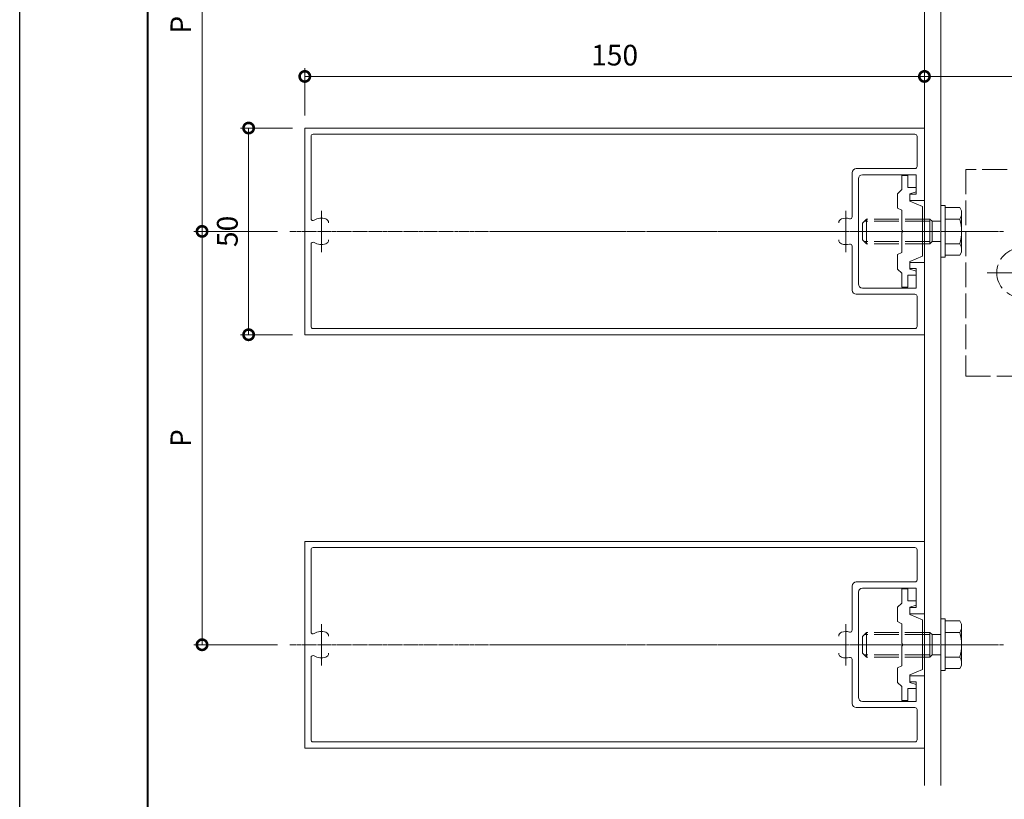
# Model space of a CAD drawing. Units: millimetres. Extents: x -49 to 791, y -565 to 29.
# Drawn here: x -49 to 189, y -418 to -230 of the extents above; entities that cross this region are included whole.
import ezdxf

# ---------------------------------------------------------------- set-up
doc = ezdxf.new("R2010")
doc.units = ezdxf.units.MM
doc.linetypes.add('AM_ISO02W050', pattern=[7.5, 6, -1.5])
doc.linetypes.add('AM_ISO08W050', pattern=[18, 12, -1.5, 3, -1.5])
for name, color, linetype, lineweight in [('AM_0', 7, 'Continuous', 18), ('AM_1', 14, 'Continuous', 40), ('AM_3', 6, 'AM_ISO02W050', 9), ('AM_5', 3, 'Continuous', 9), ('AM_7', 4, 'AM_ISO08W050', 9)]:
    doc.layers.add(name, color=color, linetype=linetype, lineweight=lineweight)
doc.layers.add('AM_VIEWS', color=1, linetype='Continuous', lineweight=25, plot=False)
doc.styles.add('ゴシック', font='txt')
doc.dimstyles.new('VF$0', dxfattribs={"dimtxt": 5, "dimasz": 5, "dimexe": 2, "dimexo": 3, "dimgap": 2, "dimtad": 3, "dimdsep": 46, "dimtxsty": 'ゴシック', "dimblk": 'DOTSMALL', "dimcen": 0, "dimclrd": 256, "dimclre": 256, "dimclrt": 2, "dimadec": 0, "dimazin": 2, "dimtp": 0.1, "dimtm": 0.1, "dimtfac": 0.71, "dimtmove": 0, "dimatfit": 3, "dimldrblk": 'OPEN30', "dimfxl": 1, "dimtfill": 1, "dimlwd": -1, "dimlwe": -1, "dimarcsym": 0})

# ---------------------------------------------------------------- blocks, each defined once
blk = doc.blocks.new('_DotSmall')
at = {"color": 0, "linetype": 'ByBlock', "const_width": 0.5}
blk.add_lwpolyline([(-0.0625, 0, 1), (0.0625, 0, 1)], format="xyb", close=True, dxfattribs=at)
blk = doc.blocks.new('*D22')
at = {"layer": 'AM_5'}
for p, q in [((19.87, -252.75), (19.87, -241.26)), ((19.87, -243.26), (169.87, -243.26))]:
    blk.add_line(p, q, dxfattribs=at)
at = {"layer": 'Defpoints', "color": 0}
for p in [(169.87, -243.26), (19.87, -255.75), (169.87, -255.75)]:
    blk.add_point(p, dxfattribs=at)
at = {"layer": 'AM_5', "linetype": 'ByBlock', "xscale": 5, "yscale": 5, "zscale": 5, "rotation": 180}
blk.add_blockref('_DotSmall', (19.87, -243.26), dxfattribs=at)
at = {"layer": 'AM_5', "linetype": 'ByBlock', "xscale": 5, "yscale": 5, "zscale": 5}
blk.add_blockref('_DotSmall', (169.87, -243.26), dxfattribs=at)
at = {"layer": 'AM_5', "color": 2, "insert": (94.87, -238.76), "char_height": 5, "attachment_point": 5, "style": 'ゴシック', "bg_fill": 3, "box_fill_scale": 1.1, "bg_fill_color": 256, "bg_fill_true_color": 13158600, "bg_fill_transparency": 0}
blk.add_mtext('150', dxfattribs=at)
blk = doc.blocks.new('_Open30')
at = {"color": 0, "linetype": 'ByBlock', "lineweight": -2}
for p, q in [((-1, 0.268), (0, 0)), ((0, 0), (-1, -0.268)), ((0, 0), (-1, 0))]:
    blk.add_line(p, q, dxfattribs=at)
blk = doc.blocks.new('*D23')
at = {"layer": 'AM_5'}
blk.add_line((219.87, -243.26), (169.87, -243.26), dxfattribs=at)
at = {"layer": 'Defpoints', "color": 0}
for p in [(169.87, -243.26), (169.87, -255.75), (219.87, -265.75)]:
    blk.add_point(p, dxfattribs=at)
at = {"layer": 'AM_5', "linetype": 'ByBlock', "xscale": 5, "yscale": 5, "zscale": 5, "rotation": 180}
blk.add_blockref('_DotSmall', (169.87, -243.26), dxfattribs=at)
at = {"layer": 'AM_5', "linetype": 'ByBlock', "xscale": 5, "yscale": 5, "zscale": 5}
blk.add_blockref('_DotSmall', (219.87, -243.26), dxfattribs=at)
at = {"layer": 'AM_5', "color": 2, "insert": (194.87, -238.76), "char_height": 5, "attachment_point": 5, "style": 'ゴシック', "bg_fill": 3, "box_fill_scale": 1.1, "bg_fill_color": 256, "bg_fill_true_color": 13158600, "bg_fill_transparency": 0}
blk.add_mtext('50', dxfattribs=at)
blk = doc.blocks.new('*D24')
at = {"layer": 'AM_5'}
for p, q in [((13.27, -280.75), (-7, -280.75)), ((-5, -280.75), (-5, -380.75)), ((13.27, -380.75), (-7, -380.75))]:
    blk.add_line(p, q, dxfattribs=at)
at = {"layer": 'Defpoints', "color": 0}
for p in [(16.27, -280.75), (-5, -380.75), (16.27, -380.75)]:
    blk.add_point(p, dxfattribs=at)
at = {"layer": 'AM_5', "linetype": 'ByBlock', "xscale": 5, "yscale": 5, "zscale": 5}
for p, rotation in [((-5, -280.75), 90), ((-5, -380.75), 270)]:
    blk.add_blockref('_DotSmall', p, dxfattribs=dict(at, rotation=rotation))
at = {"layer": 'AM_5', "color": 2, "insert": (-9.5, -330.75), "char_height": 5, "attachment_point": 5, "rotation": 90, "style": 'ゴシック', "bg_fill": 3, "box_fill_scale": 1.1, "bg_fill_color": 256, "bg_fill_true_color": 13158600, "bg_fill_transparency": 0}
blk.add_mtext('P', dxfattribs=at)
blk = doc.blocks.new('*D25')
at = {"layer": 'AM_5'}
for p, q in [((13.27, -180.75), (-7, -180.75)), ((-5, -280.75), (-5, -180.75)), ((13.27, -280.75), (-7, -280.75))]:
    blk.add_line(p, q, dxfattribs=at)
at = {"layer": 'Defpoints', "color": 0}
for p in [(-5, -180.75), (16.27, -180.75), (16.27, -280.75)]:
    blk.add_point(p, dxfattribs=at)
at = {"layer": 'AM_5', "linetype": 'ByBlock', "xscale": 5, "yscale": 5, "zscale": 5}
for p, rotation in [((-5, -180.75), 90), ((-5, -280.75), 270)]:
    blk.add_blockref('_DotSmall', p, dxfattribs=dict(at, rotation=rotation))
at = {"layer": 'AM_5', "color": 2, "insert": (-9.5, -230.75), "char_height": 5, "attachment_point": 5, "rotation": 90, "style": 'ゴシック', "bg_fill": 3, "box_fill_scale": 1.1, "bg_fill_color": 256, "bg_fill_true_color": 13158600, "bg_fill_transparency": 0}
blk.add_mtext('P', dxfattribs=at)
blk = doc.blocks.new('BRAK')
at = {"layer": 'AM_0'}
for p, q in [((-10, 25), (0, 25)), ((0, -25), (0, 25)), ((0, -25), (-10, -25))]:
    blk.add_line(p, q, dxfattribs=at)
at = {"layer": 'AM_3'}
for p, q in [((-10, 25), (-50, 25)), ((-50, 25), (-50, -25)), ((-4, -25), (-4, 25)), ((0, 12.5), (-4, 12.5)), ((-36.5, 6), (-23.5, 6)), ((-36.5, -6), (-23.5, -6)), ((0, -12.5), (-4, -12.5)), ((-50, -25), (-10, -25))]:
    blk.add_line(p, q, dxfattribs=at)
for centre, start, end in [((-36.5, 0), 90, 270), ((-23.5, 0), 270, 90)]:
    blk.add_arc(centre, 6, start, end, dxfattribs=at)
blk = doc.blocks.new('*D31')
at = {"layer": 'AM_5'}
for p, q in [((16.87, -255.75), (4.27, -255.75)), ((6.27, -255.75), (6.27, -305.75)), ((16.87, -305.75), (4.27, -305.75))]:
    blk.add_line(p, q, dxfattribs=at)
at = {"layer": 'Defpoints', "color": 0}
for p in [(19.87, -255.75), (6.27, -305.75), (19.87, -305.75)]:
    blk.add_point(p, dxfattribs=at)
at = {"layer": 'AM_5', "linetype": 'ByBlock', "xscale": 5, "yscale": 5, "zscale": 5}
for p, rotation in [((6.27, -255.75), 90), ((6.27, -305.75), 270)]:
    blk.add_blockref('_DotSmall', p, dxfattribs=dict(at, rotation=rotation))
at = {"layer": 'AM_5', "color": 2, "insert": (1.77, -280.75), "char_height": 5, "attachment_point": 5, "rotation": 90, "style": 'ゴシック', "bg_fill": 3, "box_fill_scale": 1.1, "bg_fill_color": 256, "bg_fill_true_color": 13158600, "bg_fill_transparency": 0}
blk.add_mtext('50', dxfattribs=at)
blk = doc.blocks.new('B-1009A')
at = {"layer": 'AM_0'}
for p, q in [((0, 6.25), (0, -6.25)), ((1, 6.25), (0, 6.25)), ((1, 6.25), (1, -6.25)), ((1, 6.25), (1, -6.25)), ((4.55, 5.77), (1, 5.77)), ((5, 5), (4.55, 5.77)), ((5, 5), (5, -5)), ((4.55, 3), (1, 3)), ((4.55, -3), (1, -3)), ((1, -6.25), (0, -6.25)), ((4.55, -5.77), (1, -5.77)), ((5, -5), (4.55, -5.77))]:
    blk.add_line(p, q, dxfattribs=at)
for centre, radius, start, end in [((2.62, 4.39), 2.38, 324.2993, 0), ((-5.3, 0), 10.3, 343.0662, 16.9338), ((2.62, -4.39), 2.38, 360, 35.7007)]:
    blk.add_arc(centre, radius, start, end, dxfattribs=at)
at = {"layer": 'AM_3'}
for p, q in [((-18, 3), (-19, 2)), ((-2.7, 2.46), (-18.54, 2.46)), ((-18, 3), (-18, -3)), ((-2.7, 3), (-18, 3)), ((-2.7, 3), (-2.16, 2.46)), ((-2.7, 3), (-2.7, -3)), ((-2.16, 2.46), (-2.16, -2.46)), ((-2.16, 2.46), (0, 2.46)), ((-19, 2), (-19, -2)), ((-18, -3), (-19, -2)), ((-2.7, -2.46), (-18.54, -2.46)), ((-2.7, -3), (-18, -3)), ((-2.7, -3), (-2.16, -2.46)), ((-2.16, -2.46), (0, -2.46))]:
    blk.add_line(p, q, dxfattribs=at)

msp = doc.modelspace()

# ---------------------------------------------------------------- linework, layer by layer
at = {"layer": 'AM_0'}
for p, q in [((169.873, -414.788), (169.873, -44.69)), ((173.873, -44.69), (173.873, -414.788))]:
    msp.add_line(p, q, dxfattribs=at)
at = {"layer": 'AM_0', "ltscale": 0.166667}
for p, q in [((21.373, -277.641), (21.373, -257.754)), ((152.373, -266.554), (152.373, -277.192)), ((153.873, -268.054), (153.873, -293.454)), ((167.873, -267.054), (154.873, -267.054)), ((164.373, -267.254), (164.373, -270.654)), ((164.373, -267.254), (165.873, -267.254)), ((165.873, -267.254), (165.873, -270.154)), ((167.873, -267.054), (167.873, -271.754)), ((164.373, -270.654), (163.373, -271.654)), ((163.373, -271.654), (163.373, -275.154)), ((165.873, -270.154), (167.873, -270.154)), ((166.373, -271.654), (167.873, -271.154)), ((166.373, -271.654), (166.373, -273.454)), ((167.873, -270.154), (167.873, -271.154)), ((166.373, -271.754), (166.373, -273.254)), ((166.373, -271.754), (167.873, -271.754)), ((169.873, -273.254), (166.373, -273.254)), ((166.373, -273.454), (169.373, -274.754)), ((164.373, -275.654), (163.373, -275.154)), ((164.373, -275.654), (164.373, -280.454)), ((169.373, -274.754), (169.373, -286.754)), ((164.373, -281.054), (164.373, -285.854)), ((21.373, -303.754), (21.373, -283.867)), ((152.373, -294.954), (152.373, -284.317)), ((163.373, -286.354), (164.373, -285.854)), ((163.373, -286.354), (163.373, -289.854)), ((169.373, -286.754), (166.373, -288.054)), ((166.373, -288.054), (166.373, -289.854)), ((169.873, -288.254), (166.373, -288.254)), ((166.373, -289.754), (166.373, -288.254)), ((169.873, -288.254), (169.873, -305.754)), ((164.373, -290.854), (163.373, -289.854)), ((166.373, -289.754), (167.873, -289.754)), ((166.373, -289.854), (167.873, -290.354)), ((167.873, -289.754), (167.873, -294.454)), ((167.873, -291.354), (167.873, -290.354)), ((164.373, -290.854), (164.373, -294.254)), ((165.873, -291.354), (165.873, -294.254)), ((165.873, -291.354), (167.873, -291.354)), ((167.873, -294.454), (154.873, -294.454)), ((164.373, -294.254), (165.873, -294.254)), ((153.373, -295.954), (167.573, -295.954)), ((168.073, -296.454), (168.073, -303.754)), ((21.873, -304.254), (167.573, -304.254)), ((19.873, -355.754), (19.873, -405.754)), ((169.873, -355.754), (19.873, -355.754)), ((21.873, -357.254), (167.573, -357.254)), ((169.873, -355.754), (169.873, -373.254)), ((21.373, -377.641), (21.373, -357.754)), ((168.073, -357.754), (168.073, -365.054)), ((152.373, -366.554), (152.373, -377.192)), ((153.373, -365.554), (167.573, -365.554)), ((167.873, -367.054), (154.873, -367.054)), ((167.873, -367.054), (167.873, -371.754)), ((153.873, -368.054), (153.873, -393.454)), ((164.373, -367.254), (164.373, -370.654)), ((164.373, -367.254), (165.873, -367.254)), ((165.873, -367.254), (165.873, -370.154)), ((164.373, -370.654), (163.373, -371.654)), ((163.373, -371.654), (163.373, -375.154)), ((165.873, -370.154), (167.873, -370.154)), ((166.373, -371.654), (167.873, -371.154)), ((166.373, -371.654), (166.373, -373.454)), ((166.373, -371.754), (166.373, -373.254)), ((166.373, -371.754), (167.873, -371.754)), ((167.873, -370.154), (167.873, -371.154)), ((169.873, -373.254), (166.373, -373.254)), ((166.373, -373.454), (169.373, -374.754)), ((164.373, -375.654), (163.373, -375.154)), ((164.373, -375.654), (164.373, -380.454)), ((169.373, -374.754), (169.373, -386.754)), ((164.373, -381.054), (164.373, -385.854)), ((21.373, -403.754), (21.373, -383.867)), ((152.373, -394.954), (152.373, -384.317)), ((163.373, -386.354), (164.373, -385.854)), ((163.373, -386.354), (163.373, -389.854)), ((169.373, -386.754), (166.373, -388.054)), ((166.373, -388.054), (166.373, -389.854)), ((169.873, -388.254), (166.373, -388.254)), ((166.373, -389.754), (166.373, -388.254)), ((169.873, -388.254), (169.873, -405.754)), ((164.373, -390.854), (163.373, -389.854)), ((164.373, -390.854), (164.373, -394.254)), ((166.373, -389.754), (167.873, -389.754)), ((166.373, -389.854), (167.873, -390.354)), ((167.873, -389.754), (167.873, -394.454)), ((167.873, -391.354), (167.873, -390.354)), ((165.873, -391.354), (165.873, -394.254)), ((165.873, -391.354), (167.873, -391.354)), ((167.873, -394.454), (154.873, -394.454)), ((164.373, -394.254), (165.873, -394.254)), ((153.373, -395.954), (167.573, -395.954)), ((168.073, -396.454), (168.073, -403.754)), ((21.873, -404.254), (167.573, -404.254)), ((169.873, -405.754), (19.873, -405.754))]:
    msp.add_line(p, q, dxfattribs=at)
for centre, radius, start, end in [((21.873, -257.754), 0.5, 90, 180), ((153.373, -266.554), 1, 90, 180), ((154.873, -268.054), 1, 90, 180), ((21.873, -277.641), 0.5, 180, 302.72044), ((23.873, -280.754), 3.2, 70.06773, 122.72044), ((24.623, -278.686), 1, 0, 70.06773), ((150.123, -278.686), 1, 109.93227, 180), ((150.873, -280.754), 3.2, 74.31965, 109.93227), ((151.873, -277.192), 0.5, 254.31965, 0), ((164.373, -280.754), 0.3, 270, 90), ((21.873, -283.867), 0.5, 57.27956, 180), ((23.873, -280.754), 3.2, 237.27956, 289.93227), ((24.623, -282.823), 1, 289.93227, 0), ((150.123, -282.823), 1, 180, 250.06773), ((150.873, -280.754), 3.2, 250.06773, 285.68035), ((151.873, -284.317), 0.5, 0, 105.68035), ((153.373, -294.954), 1, 180, 270), ((154.873, -293.454), 1, 180, 270), ((167.573, -296.454), 0.5, 0, 90), ((21.873, -303.754), 0.5, 180, 270), ((167.573, -303.754), 0.5, 270, 0), ((21.873, -357.754), 0.5, 90, 180), ((167.573, -357.754), 0.5, 0, 90), ((153.373, -366.554), 1, 90, 180), ((154.873, -368.054), 1, 90, 180), ((167.573, -365.054), 0.5, 270, 0), ((21.873, -377.641), 0.5, 180, 302.72044), ((23.873, -380.754), 3.2, 70.06773, 122.72044), ((24.623, -378.686), 1, 0, 70.06773), ((150.123, -378.686), 1, 109.93227, 180), ((150.873, -380.754), 3.2, 74.31965, 109.93227), ((151.873, -377.192), 0.5, 254.31965, 0), ((164.373, -380.754), 0.3, 270, 90), ((21.873, -383.867), 0.5, 57.27956, 180), ((23.873, -380.754), 3.2, 237.27956, 289.93227), ((24.623, -382.823), 1, 289.93227, 0), ((150.123, -382.823), 1, 180, 250.06773), ((150.873, -380.754), 3.2, 250.06773, 285.68035), ((151.873, -384.317), 0.5, 0, 105.68035), ((153.373, -394.954), 1, 180, 270), ((154.873, -393.454), 1, 180, 270), ((167.573, -396.454), 0.5, 0, 90), ((21.873, -403.754), 0.5, 180, 270), ((167.573, -403.754), 0.5, 270, 0)]:
    msp.add_arc(centre, radius, start, end, dxfattribs=at)
at = {"layer": 'AM_7'}
for p, q in [((23.873, -275.754), (23.873, -285.754)), ((150.873, -275.754), (150.873, -285.754)), ((67.079, -280.754), (189.034, -280.754)), ((185.079, -290.754), (256.537, -290.754)), ((23.873, -375.754), (23.873, -385.754)), ((150.873, -375.754), (150.873, -385.754)), ((67.079, -380.754), (189.034, -380.754))]:
    msp.add_line(p, q, dxfattribs=at)
at = {"layer": 'AM_7', "ltscale": 0.166667}
for p, q in [((152.809, -280.754), (189.034, -280.754)), ((152.809, -380.754), (189.034, -380.754))]:
    msp.add_line(p, q, dxfattribs=at)

# ---------------------------------------------------------------- block references
at = {"layer": 'AM_0'}
for p in [(173.873, -280.754), (173.861, -380.754)]:
    msp.add_blockref('B-1009A', p, dxfattribs=at)

# ---------------------------------------------------------------- dimensions: what is measured, and where the dimension line sits
at = {"layer": 'AM_5'}
dim = msp.add_linear_dim(base=(-5.003, -380.754), p1=(16.267, -280.754), p2=(16.267, -380.754), angle=90, text='P', dimstyle='VF$0', override={"dimtix": 1}, dxfattribs=at)
dim.commit()
dim.dimension.update_dxf_attribs({"geometry": '*D24', "text_midpoint": (-9.503, -330.754)})

# ---------------------------------------------------------------- next in the draw order: linework, layer by layer
at = {"layer": 'AM_7', "ltscale": 0.05}
msp.add_line((16.267, -380.754), (173.861, -380.754), dxfattribs=at)

# ---------------------------------------------------------------- next in the draw order: dimensions: what is measured, and where the dimension line sits
at = {"layer": 'AM_5'}
dim = msp.add_linear_dim(base=(-5.003, -180.754), p1=(16.267, -280.754), p2=(16.267, -180.754), angle=90, text='P', dimstyle='VF$0', dxfattribs=at)
dim.commit()
dim.dimension.update_dxf_attribs({"geometry": '*D25', "text_midpoint": (-9.503, -230.754)})
dim = msp.add_linear_dim(base=(169.873, -243.258), p1=(19.873, -255.754), p2=(169.873, -255.754), dimstyle='VF$0', override={"dimse2": 1, "dimtix": 1}, dxfattribs=at)
dim.commit()
dim.dimension.update_dxf_attribs({"geometry": '*D22', "text_midpoint": (94.873, -238.758)})

# ---------------------------------------------------------------- next in the draw order: dimensions: what is measured, and where the dimension line sits
dim = msp.add_linear_dim(base=(169.873, -243.258), p1=(219.873, -265.754), p2=(169.873, -255.754), dimstyle='VF$0', override={"dimse1": 1, "dimse2": 1, "dimtix": 1}, dxfattribs=at)
dim.commit()
dim.dimension.update_dxf_attribs({"geometry": '*D23', "text_midpoint": (194.873, -238.758)})
dim = msp.add_linear_dim(base=(6.267, -305.754), p1=(19.873, -255.754), p2=(19.873, -305.754), angle=90, dimstyle='VF$0', dxfattribs=at)
dim.commit()
dim.dimension.update_dxf_attribs({"geometry": '*D31', "text_midpoint": (6.267, -280.754), "dimtype": 160})

# ---------------------------------------------------------------- next in the draw order: linework, layer by layer
at = {"layer": 'AM_0', "ltscale": 0.166667}
for p, q in [((19.873, -255.754), (19.873, -305.754)), ((169.873, -255.754), (19.873, -255.754)), ((21.873, -257.254), (167.573, -257.254)), ((169.873, -255.754), (169.873, -273.254)), ((168.073, -257.754), (168.073, -265.054)), ((153.373, -265.554), (167.573, -265.554)), ((169.873, -305.754), (19.873, -305.754))]:
    msp.add_line(p, q, dxfattribs=at)
for centre, start, end in [((167.573, -257.754), 0, 90), ((167.573, -265.054), 270, 0)]:
    msp.add_arc(centre, 0.5, start, end, dxfattribs=at)
at = {"layer": 'AM_1'}
msp.add_lwpolyline([(-18.148, -544.526), (-18.148, 9.474), (759.852, 9.474), (759.852, -544.526)], close=True, dxfattribs=at)
at = {"layer": 'AM_7', "ltscale": 0.05}
msp.add_line((16.267, -280.754), (173.861, -280.754), dxfattribs=at)
at = {"layer": 'AM_VIEWS'}
msp.add_lwpolyline([(-49.148, -564.526), (-49.148, 29.474), (790.852, 29.474), (790.852, -564.526)], close=True, dxfattribs=at)

# ---------------------------------------------------------------- next in the draw order: block references
at = {"layer": 'AM_0'}
msp.add_blockref('BRAK', (229.873, -290.754), dxfattribs=at)

doc.saveas('drawing.dxf')
